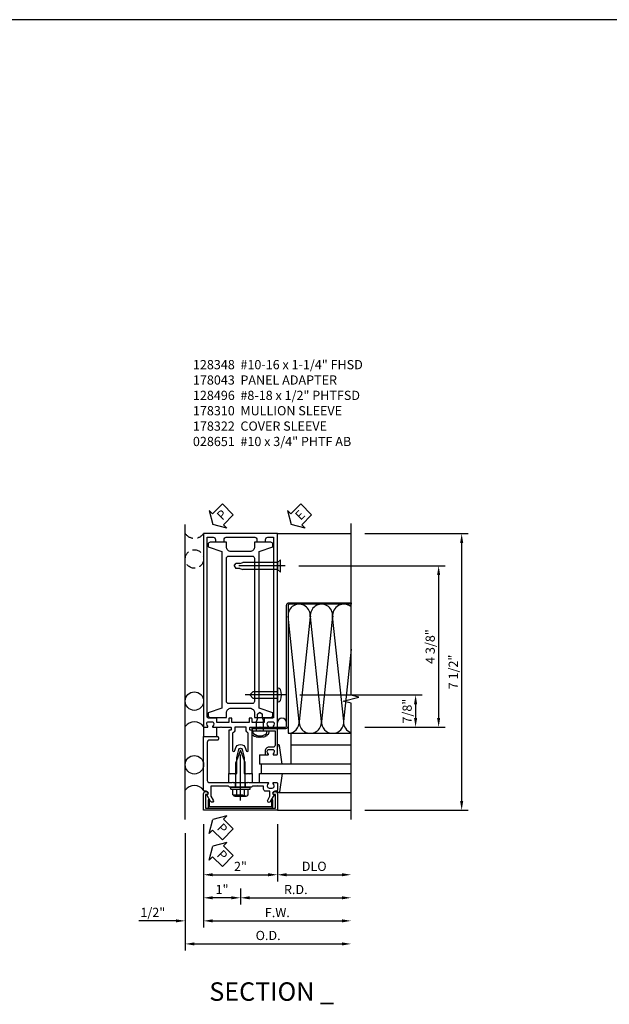
# Model space of a CAD drawing. Units: inches. Extents: x 0 to 161, y 0 to 103.
# Drawn here: x 107 to 123, y 25 to 51 of the extents above; entities that cross this region are included whole.
import ezdxf
from ezdxf.enums import TextEntityAlignment as Align

# ---------------------------------------------------------------- set-up
doc = ezdxf.new("R2010")
doc.units = ezdxf.units.IN
doc.header["$MEASUREMENT"] = 0
doc.linetypes.add('CENTER', pattern=[2, 1.25, -0.25, 0.25, -0.25])
doc.linetypes.add('HIDDEN', pattern=[0.375, 0.25, -0.125])
doc.layers.get('0').update_dxf_attribs({"color": 4})
for name, color, linetype in [('CENTER', 1, 'CENTER'), ('DIME', 2, 'Continuous'), ('HIDDEN', 3, 'HIDDEN'), ('PARTSLIST', 3, 'Continuous'), ('TEXT', 3, 'Continuous')]:
    doc.layers.add(name, color=color, linetype=linetype)
doc.styles.get("Standard").update_dxf_attribs({"font": 'arial.ttf'})
doc.dimstyles.new('EXT_ON-OFF', dxfattribs={"dimscale": 2, "dimtxt": 0.125, "dimasz": 0.125, "dimexe": 0.09, "dimexo": 0.1875, "dimgap": 0.05, "dimtad": 3, "dimdec": 5, "dimzin": 3, "dimdsep": 46, "dimlunit": 5, "dimtxsty": 'Standard', "dimcen": 0, "dimse2": 1, "dimazin": 0, "dimtfac": 1, "dimtdec": 4, "dimtofl": 0, "dimtmove": 0, "dimatfit": 0, "dimfxl": 1, "dimfrac": 2, "dimtolj": 1, "dimtzin": 3, "dimarcsym": 0})
doc.dimstyles.new('EXT_ON-ON', dxfattribs={"dimscale": 2, "dimtxt": 0.125, "dimasz": 0.125, "dimexe": 0.09, "dimexo": 0.1875, "dimgap": 0.05, "dimtad": 3, "dimdec": 5, "dimzin": 3, "dimdsep": 46, "dimlunit": 5, "dimtxsty": 'Standard', "dimcen": 0, "dimazin": 0, "dimtfac": 1, "dimtdec": 4, "dimtofl": 0, "dimtmove": 0, "dimatfit": 0, "dimfxl": 1, "dimfrac": 2, "dimtolj": 1, "dimtzin": 3, "dimarcsym": 0})

# ---------------------------------------------------------------- blocks, each defined once
blk = doc.blocks.new('B178003')
for points in [[(1.25, 0.98), (1.25, 0.898, 0.669376), (1.276, 0.887, -0.199773), (1.339, 0.914), (1.35, 0.914, -0.414214), (1.4, 0.864), (1.4, 0.776, -0.414214), (1.35, 0.726), (1.339, 0.726, -0.199773), (1.276, 0.753, 0.669376), (1.25, 0.742), (1.25, 0.546), (1.265, 0.531), (1.25, 0.516), (1.25, 0.263, -0.414214), (1.24, 0.253), (1.184, 0.253, -0.414214), (1.174, 0.263), (1.174, 0.303, 0.414214), (1.164, 0.313), (0, 0.313), (0, 0.273), (-0.015, 0.258), (0, 0.243), (0, 0.17), (-0.015, 0.155), (0, 0.14), (0, 0.1), (0.43, 0.1), (0.648, 0.042, -0.767327), (0.648, -0.042), (0.43, -0.1), (0, -0.1), (0, -0.14), (-0.015, -0.155), (0, -0.17), (0, -0.243), (-0.015, -0.258), (0, -0.273), (0, -0.313), (1.164, -0.313, 0.414214), (1.174, -0.303), (1.174, -0.263, -0.414214), (1.184, -0.253), (1.24, -0.253, -0.414214), (1.25, -0.263), (1.25, -0.516), (1.265, -0.531), (1.25, -0.546), (1.25, -0.742, 0.669376), (1.276, -0.753, -0.199773), (1.339, -0.726), (1.35, -0.726, -0.414214), (1.4, -0.776), (1.4, -0.864, -0.414214), (1.35, -0.914), (1.339, -0.914, -0.199773), (1.276, -0.887, 0.669376), (1.25, -0.898), (1.25, -0.98, 0.414214), (1.27, -1), (6.5, -1), (6.5, 1), (1.27, 1, 0.414214)], [(6.28, -0.445), (6.28, -0.68), (6.34, -0.68, -0.414214), (6.4, -0.74), (6.4, -0.9), (1.53, -0.9, -0.414214), (1.5, -0.87), (1.5, -0.665, 0.414214), (1.48, -0.645), (1.375, -0.645), (1.375, -0.313), (1.48, -0.313, 0.414214), (1.5, -0.293), (1.5, -0.253, 0.414214), (1.48, -0.233), (1.375, -0.233), (1.375, 0.233), (1.48, 0.233, 0.414214), (1.5, 0.253), (1.5, 0.293, 0.414214), (1.48, 0.313), (1.375, 0.313), (1.375, 0.645), (1.48, 0.645, 0.414214), (1.5, 0.665), (1.5, 0.87, -0.414214), (1.53, 0.9), (6.4, 0.9), (6.4, 0.74, -0.414214), (6.34, 0.68), (6.28, 0.68), (6.28, 0.445), (6.34, 0.445, -0.414214), (6.4, 0.385), (6.4, -0.385, -0.414214), (6.34, -0.445)], [(1.086, 0.213), (0.623, 0.213, 0.876976), (0.615, 0.154), (0.674, 0.138, -0.767327), (0.674, -0.138), (0.615, -0.154, 0.876976), (0.623, -0.213), (1.086, -0.213, -0.281861), (1.184, -0.153), (1.25, -0.153), (1.25, 0.153), (1.184, 0.153, -0.281861)]]:
    blk.add_lwpolyline(points, format="xyb", close=True)
blk = doc.blocks.new('PSEAL2')
at = {"layer": 'TEXT', "color": 7}
for p, q in [((0.196, 0.338), (0, 0)), ((0.196, 0.21), (0.196, 0.338)), ((0.196, -0.338), (0, 0)), ((0.575, 0.21), (0.196, 0.21)), ((0.575, 0.21), (0.575, -0.21)), ((0.196, -0.21), (0.196, -0.338)), ((0.575, -0.21), (0.196, -0.21))]:
    blk.add_line(p, q, dxfattribs=at)
at = {"layer": 'TEXT', "color": 3}
blk.add_text('P', height=0.25, dxfattribs=at).set_placement((0.247, -0.116))
blk = doc.blocks.new('b178305')
blk.add_lwpolyline([(-0.583, -0.914), (-0.766, -0.809, -1), (-0.726, -0.739), (-0.621, -0.8), (-0.486, -0.8), (-0.486, -0.686, -0.414214), (-0.426, -0.626), (-0.35, -0.626), (-0.35, -0.484), (-0.335, -0.469), (-0.35, -0.454), (-0.35, -0.325), (-0.375, -0.3), (-0.375, -0.015), (-0.36, 0), (-0.375, 0.015), (-0.375, 0.3), (-0.35, 0.325), (-0.35, 0.8), (-0.621, 0.8), (-0.726, 0.739, -1), (-0.766, 0.809), (-0.583, 0.914, 0.84909), (-0.486, 0.93), (-0.486, 0.97, -0.414214), (-0.456, 1), (1, 1), (1, 0.63, -0.414214), (0.97, 0.6), (0.93, 0.6, -0.414214), (0.9, 0.63), (0.9, 0.84, 0.414214), (0.84, 0.9), (-0.19, 0.9, 0.414214), (-0.25, 0.84), (-0.25, 0.225), (-0.235, 0.21), (-0.25, 0.195), (-0.25, -0.195), (-0.235, -0.21), (-0.25, -0.225), (-0.25, -0.742, -0.669376), (-0.276, -0.753, 0.199773), (-0.339, -0.726), (-0.35, -0.726, 0.414214), (-0.4, -0.776), (-0.4, -0.864, 0.414214), (-0.35, -0.914), (-0.339, -0.914, 0.199773), (-0.276, -0.887, -0.669376), (-0.25, -0.898), (-0.25, -0.98, -0.414214), (-0.27, -1), (-0.456, -1, -0.414214), (-0.486, -0.97), (-0.486, -0.93, 0.84909)], format="xyb", close=True)
at = {"layer": 'HIDDEN'}
for p, q in [((-0.375, 0.133), (-0.25, 0.133)), ((-0.375, -0.133), (-0.25, -0.133))]:
    blk.add_line(p, q, dxfattribs=at)
blk = doc.blocks.new('*D124')
at = {"layer": 'DIME', "color": 0, "lineweight": -2, "transparency": 16777216}
for p, q in [((-1.5, -1.625), (-1.5, -4.805)), ((-1.25, -4.625), (2.75, -4.625))]:
    blk.add_line(p, q, dxfattribs=at)
at = {"layer": 'DIME', "color": 0, "transparency": 16777216}
for points in [[(-1.25, -4.583), (-1.25, -4.667), (-1.5, -4.625)], [(2.75, -4.583), (2.75, -4.667), (3, -4.625)]]:
    blk.add_solid(points, dxfattribs=at)
at = {"layer": 'DIME', "color": 0, "transparency": 16777216, "insert": (0.75, -4.396), "char_height": 0.25, "attachment_point": 5}
blk.add_mtext('\\A1;O.D.', dxfattribs=at)
blk = doc.blocks.new('*D125')
at = {"layer": 'DIME', "color": 0, "lineweight": -2, "transparency": 16777216}
for p, q in [((-1, -1.375), (-1, -4.18)), ((-0.75, -4), (2.75, -4))]:
    blk.add_line(p, q, dxfattribs=at)
at = {"layer": 'DIME', "color": 0, "transparency": 16777216}
for points in [[(-0.75, -3.958), (-0.75, -4.042), (-1, -4)], [(2.75, -3.958), (2.75, -4.042), (3, -4)]]:
    blk.add_solid(points, dxfattribs=at)
at = {"layer": 'DIME', "color": 0, "transparency": 16777216, "insert": (1, -3.775), "char_height": 0.25, "attachment_point": 5}
blk.add_mtext('\\A1;F.W.', dxfattribs=at)
blk = doc.blocks.new('*D126')
at = {"layer": 'DIME', "color": 0, "lineweight": -2, "transparency": 16777216}
for p, q in [((-1, -1.375), (-1, -2.93)), ((-0.75, -2.75), (0.75, -2.75))]:
    blk.add_line(p, q, dxfattribs=at)
at = {"layer": 'DIME', "color": 0, "transparency": 16777216}
for points in [[(-0.75, -2.708), (-0.75, -2.792), (-1, -2.75)], [(0.75, -2.708), (0.75, -2.792), (1, -2.75)]]:
    blk.add_solid(points, dxfattribs=at)
at = {"layer": 'DIME', "color": 0, "transparency": 16777216, "insert": (0, -2.524), "char_height": 0.25, "attachment_point": 5}
blk.add_mtext('\\A1;2"', dxfattribs=at)
blk = doc.blocks.new('*D127')
at = {"layer": 'DIME', "color": 0, "lineweight": -2, "transparency": 16777216}
for p, q in [((-1, -1.375), (-1, -4.18)), ((-1.75, -4), (-2.755, -4)), ((-0.75, -4), (-0.5, -4))]:
    blk.add_line(p, q, dxfattribs=at)
at = {"layer": 'DIME', "color": 0, "transparency": 16777216}
for points in [[(-1.75, -3.958), (-1.75, -4.042), (-1.5, -4)], [(-0.75, -3.958), (-0.75, -4.042), (-1, -4)]]:
    blk.add_solid(points, dxfattribs=at)
at = {"layer": 'DIME', "color": 0, "transparency": 16777216, "insert": (-2.378, -3.771), "char_height": 0.25, "attachment_point": 5}
blk.add_mtext('\\A1;1/2"', dxfattribs=at)
blk = doc.blocks.new('*D128')
at = {"layer": 'DIME', "color": 0, "lineweight": -2, "transparency": 16777216}
for p, q in [((1, -1.375), (1, -2.93)), ((1.25, -2.75), (2.75, -2.75))]:
    blk.add_line(p, q, dxfattribs=at)
at = {"layer": 'DIME', "color": 0, "transparency": 16777216}
for points in [[(1.25, -2.708), (1.25, -2.792), (1, -2.75)], [(2.75, -2.708), (2.75, -2.792), (3, -2.75)]]:
    blk.add_solid(points, dxfattribs=at)
at = {"layer": 'DIME', "color": 0, "transparency": 16777216, "insert": (2, -2.521), "char_height": 0.25, "attachment_point": 5}
blk.add_mtext('\\A1;DLO', dxfattribs=at)
blk = doc.blocks.new('B128406')
for p, q in [((-0.24, 0.153), (-0.24, -0.156)), ((-0.205, 0.203), (-0.05, 0.203)), ((-0.205, 0.101), (-0.05, 0.101)), ((-0.05, 0.26), (-0.05, -0.26)), ((-0.05, 0.26), (0, 0.26)), ((0, 0.26), (0, -0.26)), ((0, 0.124), (0.669, 0.124)), ((1, 0), (0.669, 0.124)), ((0.669, -0.124), (1, 0)), ((-0.205, -0.105), (-0.05, -0.105)), ((-0.205, -0.206), (-0.05, -0.206)), ((-0.05, -0.26), (0, -0.26)), ((0, -0.124), (0.669, -0.124))]:
    blk.add_line(p, q)
for centre, radius, start, end in [((-0.186, 0.152), 0.0543, 110.9107, 249.0893), ((-0.071, -0.002), 0.169, 142.5556, 217.4444), ((-0.186, -0.155), 0.0543, 110.9107, 249.0893)]:
    blk.add_arc(centre, radius, start, end)
at = {"layer": 'CENTER'}
blk.add_line((-0.365, 0), (1.125, 0), dxfattribs=at)
at = {"layer": 'HIDDEN'}
for p, q in [((-0.228, 0.187), (-0.209, 0.187)), ((-0.209, 0.187), (-0.209, -0.19)), ((-0.228, -0.19), (-0.209, -0.19))]:
    blk.add_line(p, q, dxfattribs=at)
blk = doc.blocks.new('B128348')
for p, q in [((0, 0.167), (0.083, 0.095)), ((0, 0.167), (0, -0.167)), ((0.083, -0.095), (0.083, 0.095)), ((0.083, 0.095), (1.015, 0.095)), ((1.099, 0.067), (1.015, 0.095)), ((1.099, 0.067), (1.209, 0.067)), ((1.25, 0), (1.209, 0.067)), ((1.25, 0), (1.209, -0.068)), ((0, -0.167), (0.083, -0.095)), ((0.083, -0.095), (1.015, -0.095)), ((1.099, -0.068), (1.015, -0.095)), ((1.099, -0.068), (1.209, -0.068))]:
    blk.add_line(p, q)
at = {"layer": 'CENTER'}
blk.add_line((-0.125, 0), (1.375, 0), dxfattribs=at)
blk = doc.blocks.new('*D129')
at = {"layer": 'DIME', "color": 0, "linetype": 'Continuous', "lineweight": -2, "transparency": 16777216}
for p, q in [((0, -3.125), (0, -3.555)), ((0.25, -3.375), (2.75, -3.375))]:
    blk.add_line(p, q, dxfattribs=at)
at = {"layer": 'DIME', "color": 0, "linetype": 'Continuous', "transparency": 16777216}
for points in [[(0.25, -3.333), (0.25, -3.417), (0, -3.375)], [(2.75, -3.333), (2.75, -3.417), (3, -3.375)]]:
    blk.add_solid(points, dxfattribs=at)
at = {"layer": 'DIME', "color": 0, "linetype": 'Continuous', "transparency": 16777216, "insert": (1.5, -3.15), "char_height": 0.25, "attachment_point": 5}
blk.add_mtext('\\A1;R.D.', dxfattribs=at)
blk = doc.blocks.new('*D130')
at = {"layer": 'DIME', "color": 0, "linetype": 'Continuous', "lineweight": -2, "transparency": 16777216}
for p, q in [((0, -3.125), (0, -3.555)), ((-0.25, -3.375), (-0.75, -3.375))]:
    blk.add_line(p, q, dxfattribs=at)
at = {"layer": 'DIME', "color": 0, "linetype": 'Continuous', "transparency": 16777216}
for points in [[(-0.75, -3.333), (-0.75, -3.417), (-1, -3.375)], [(-0.25, -3.333), (-0.25, -3.417), (0, -3.375)]]:
    blk.add_solid(points, dxfattribs=at)
at = {"layer": 'DIME', "color": 0, "linetype": 'Continuous', "transparency": 16777216, "insert": (-0.5, -3.149), "char_height": 0.25, "attachment_point": 5}
blk.add_mtext('\\A1;1"', dxfattribs=at)
blk = doc.blocks.new('B178006')
blk.add_lwpolyline([(-0.95, -0.94), (0.95, -0.94), (0.95, -0.576), (0.92, -0.576, -1), (0.92, -0.496), (0.94, -0.496, -0.414214), (1, -0.556), (1, -1), (-1, -1), (-1, -0.556, -0.414214), (-0.94, -0.496), (-0.92, -0.496, -1), (-0.92, -0.576), (-0.95, -0.576)], format="xyb", close=True)
blk = doc.blocks.new('B027857-M')
for p, q in [((-0.18, 0.4), (-0.18, 0.15)), ((0.18, 0.15), (0.18, 0.4))]:
    blk.add_line(p, q)
blk = doc.blocks.new('B162310-M')
for p, q in [((-0.313, -0.25), (-0.313, 0)), ((0.313, 0), (0.313, -0.25))]:
    blk.add_line(p, q)
blk = doc.blocks.new('B178322-T')
blk.add_lwpolyline([(0.8435, -0.94, 0.4142136), (0.8745, -0.909), (0.8745, -0.721), (0.8435, -0.721), (0.8435, -0.909), (-0.8435, -0.909), (-0.8435, -0.721), (-0.8745, -0.721), (-0.8745, -0.909, 0.4142136), (-0.8435, -0.94)], format="xyb", close=True)
blk = doc.blocks.new('B178310')
for points in [[(1.765, 0.505), (1.64, 0.88), (1.575, 0.88, 0.414214), (1.515, 0.82), (1.515, 0.38), (1.64, 0.38, -0.414214), (1.765, 0.255), (1.765, -0.255, -0.414214), (1.64, -0.38), (1.515, -0.38), (1.515, -0.82, 0.414214), (1.575, -0.88), (1.64, -0.88), (1.765, -0.505), (6.015, -0.505), (6.14, -0.88), (6.205, -0.88, 0.414214), (6.265, -0.82), (6.265, -0.38), (6.14, -0.38, -0.414214), (6.015, -0.255), (6.015, 0.255, -0.414214), (6.14, 0.38), (6.265, 0.38), (6.265, 0.82, 0.414214), (6.205, 0.88), (6.14, 0.88), (6.015, 0.505)], [(5.89, -0.32, -0.414214), (5.83, -0.38), (1.95, -0.38, -0.414214), (1.89, -0.32), (1.89, 0.32, -0.414214), (1.95, 0.38), (5.83, 0.38, -0.414214), (5.89, 0.32)]]:
    blk.add_lwpolyline(points, format="xyb", close=True)
blk = doc.blocks.new('jpseal')
blk.add_circle((-0.25, -0.6875), 0.25)
blk.add_arc((-0.25, 0.1875), 0.3125, 216.8699, 323.1301)
at = {"rotation": 45.00000000000002}
blk.add_blockref('PSEAL2', (0.25, 0.25), dxfattribs=at)
blk = doc.blocks.new('B027850-M')
blk.add_line((-0.3, 0.15), (-0.3, 0.4))
blk.add_lwpolyline([(0.314, 0.4), (0.242, -0.103, -0.373552), (0.223, -0.12), (0.2, -0.12, -0.414214), (0.18, -0.1), (0.18, -0.056)], format="xyb")
blk = doc.blocks.new('*D121')
at = {"layer": 'DIME', "color": 0, "lineweight": -2, "transparency": 16777216}
for p, q in [((3.375, 6.5), (6.18, 6.5)), ((6, -0.75), (6, 6.25)), ((3.375, -1), (6.18, -1))]:
    blk.add_line(p, q, dxfattribs=at)
at = {"layer": 'DIME', "color": 0, "transparency": 16777216}
for points in [[(5.958, 6.25), (6.042, 6.25), (6, 6.5)], [(5.958, -0.75), (6.042, -0.75), (6, -1)]]:
    blk.add_solid(points, dxfattribs=at)
at = {"layer": 'DIME', "color": 0, "transparency": 16777216, "insert": (5.771, 2.75), "char_height": 0.25, "attachment_point": 5, "rotation": 90}
blk.add_mtext('\\A1;7 1/2"', dxfattribs=at)
blk = doc.blocks.new('*D122')
at = {"layer": 'DIME', "color": 0, "linetype": 'Continuous', "lineweight": -2, "transparency": 16777216}
for p, q in [((1.583, 5.625), (5.555, 5.625)), ((5.375, 5.375), (5.375, 1.5)), ((3.375, 1.25), (5.555, 1.25))]:
    blk.add_line(p, q, dxfattribs=at)
at = {"layer": 'DIME', "color": 0, "linetype": 'Continuous', "transparency": 16777216}
for points in [[(5.333, 5.375), (5.417, 5.375), (5.375, 5.625)], [(5.333, 1.5), (5.417, 1.5), (5.375, 1.25)]]:
    blk.add_solid(points, dxfattribs=at)
at = {"layer": 'DIME', "color": 0, "linetype": 'Continuous', "transparency": 16777216, "insert": (5.146, 3.438), "char_height": 0.25, "attachment_point": 5, "rotation": 90}
blk.add_mtext('\\A1;4 3/8"', dxfattribs=at)
blk = doc.blocks.new('*D123')
at = {"layer": 'DIME', "color": 0, "linetype": 'Continuous', "lineweight": -2, "transparency": 16777216}
for p, q in [((1.61, 2.125), (4.93, 2.125)), ((4.75, 1.875), (4.75, 1.5)), ((3.375, 1.25), (4.93, 1.25))]:
    blk.add_line(p, q, dxfattribs=at)
at = {"layer": 'DIME', "color": 0, "linetype": 'Continuous', "transparency": 16777216}
for points in [[(4.708, 1.875), (4.792, 1.875), (4.75, 2.125)], [(4.708, 1.5), (4.792, 1.5), (4.75, 1.25)]]:
    blk.add_solid(points, dxfattribs=at)
at = {"layer": 'DIME', "color": 0, "linetype": 'Continuous', "transparency": 16777216, "insert": (4.521, 1.687), "char_height": 0.25, "attachment_point": 5, "rotation": 90}
blk.add_mtext('\\A1;7/8"', dxfattribs=at)
blk = doc.blocks.new('B028651')
blk.add_lwpolyline([(0, -0.186), (0, 0.186), (-0.026, 0.186, 0.313524), (-0.084, 0.147, 0.17966), (-0.084, -0.147, 0.313524), (-0.026, -0.186)], format="xyb", close=True)
blk.add_lwpolyline([(0, 0.095), (0.655, 0.095), (0.75, 0), (0.655, -0.095), (0, -0.095)])
at = {"layer": 'CENTER'}
blk.add_line((-0.235, 0), (0.875, 0), dxfattribs=at)
blk = doc.blocks.new('B178043')
blk.add_lwpolyline([(0.52, -1), (1.211, -1), (1.211, -0.313), (1.149, -0.313), (1.149, -0.516), (1.164, -0.531), (1.149, -0.546), (1.149, -0.938), (0.76, -0.938, -0.414214), (0.71, -0.888), (0.71, -0.776, 0.414214), (0.6, -0.666), (0.52, -0.666, 0.414214), (0.5, -0.686), (0.5, -0.742, 0.669376), (0.526, -0.753, -0.199773), (0.589, -0.726), (0.6, -0.726, -0.414214), (0.65, -0.776), (0.65, -0.864, -0.414214), (0.6, -0.914), (0.589, -0.914, -0.199773), (0.526, -0.887, 0.669376), (0.5, -0.898), (0.5, -0.98, 0.414214), (0.52, -1)], format="xyb")
blk = doc.blocks.new('B128496')
for p, q in [((-0.05681, 0.1865), (0, 0.1865)), ((0, 0.1865), (0, -0.1865)), ((0, 0.095), (0.26499, 0.095)), ((0.349435, 0.0675), (0.26499, 0.095)), ((0.349435, 0.0675), (0.459435, 0.0675)), ((0.499995, -0.000005), (0.459435, 0.0675)), ((-0.05681, -0.1865), (0, -0.1865)), ((0, -0.095), (0.265, -0.095)), ((0.34944, -0.067505), (0.264995, -0.09501)), ((0.349435, -0.067495), (0.459435, -0.067495)), ((0.5, -0.000005), (0.45944, -0.067505))]:
    blk.add_line(p, q)
for centre, radius, start, end in [((0.16177, 0), 0.294772, 142.7021, 217.2979), ((-0.05681, 0.166495), 0.019998, 89.99997, 142.7109), ((-0.05681, -0.166495), 0.020004, 217.3129, 270)]:
    blk.add_arc(centre, radius, start, end)
blk = doc.blocks.new('ESEAL2')
at = {"layer": 'TEXT', "color": 7}
for p, q in [((0.196, 0.338), (0, 0)), ((0.196, 0.21), (0.196, 0.338)), ((0.196, -0.338), (0, 0)), ((0.575, 0.21), (0.196, 0.21)), ((0.575, 0.21), (0.575, -0.21)), ((0.575, -0.21), (0.196, -0.21)), ((0.196, -0.21), (0.196, -0.338))]:
    blk.add_line(p, q, dxfattribs=at)
at = {"layer": 'TEXT', "color": 3}
blk.add_text('E', height=0.25, dxfattribs=at).set_placement((0.247, -0.116))
blk = doc.blocks.new('S178EJ220')
for p, q in [((-1.5, -1.25), (-1.5, 6.75)), ((1, 6.5), (3, 6.5)), ((1.591012, 1.409891), (1.289733, 4.262155)), ((1.892085, 4.245104), (1.592483, 1.409891)), ((2.196512, 1.409891), (1.89691, 4.245104)), ((2.499262, 4.262155), (2.197983, 1.409891)), ((2.801856, 1.410036), (2.499262, 4.262155)), ((3.00032, 3.362423), (2.794079, 1.409891)), ((1.375, 0.77), (3, 0.77)), ((0.52, 0.5), (0.686, 0.5)), ((3, 0.25), (0.52, 0.25)), ((0.52, 0), (3, 0)), ((0.5625, 0.25), (0.5625, 0)), ((1, -1), (3, -1))]:
    blk.add_line(p, q)
at = {"linetype": 'Continuous'}
for p, q in [((1.375, 0.25), (1.375, 1.086045)), ((1.042635, -0.52), (3, -0.52))]:
    blk.add_line(p, q, dxfattribs=at)
for points in [[(3, -1.25), (3, 1.90625), (2.787748, 1.95917), (3.212572, 2.065091), (3.00032, 2.118011), (3.00032, 6.774261)], [(1.288998, 1.281045), (1.288998, 1.086045), (3, 1.086045)]]:
    blk.add_lwpolyline(points)
blk.add_lwpolyline([(3.000064, 4.586051), (1.319998, 4.586, 0.414213562), (1.288998, 4.555), (1.288998, 1.281045, -0.414213562), (1.218998, 1.211045), (0.312998, 1.211045), (0.312998, 1.25), (1.218998, 1.25, 0.414213562), (1.249998, 1.281), (1.249998, 4.555, -0.414213562), (1.319998, 4.625), (3.000064, 4.625051)], format="xyb", close=True)
blk.add_lwpolyline([(0.755674, 1.149045, -0.434885149), (0.755674, 1.092434, -0.637070261), (0.717054, 1.046353, -0.637070261), (0.669522, 1.007703, -0.637070261), (0.592283, 0.994325, -0.637070261), (0.529897, 0.992838, -0.637070261), (0.473453, 0.992838, -0.637070261), (0.412552, 1.007703, -0.637070261), (0.351652, 1.028514, -0.239277384), (0.313, 1.04044, -0.286899904)], format="xyb")
for centre in [(-1.25, 1.9575), (-1.25, 0.2315)]:
    blk.add_circle(centre, 0.25)
for centre, radius, start, end in [((1.591748, 4.28325), 0.30275, 352.7615168, 183.9955365), ((2.197248, 4.28325), 0.30275, 356.0044635, 187.2384832), ((2.802748, 4.28325), 0.30275, 49.2625921, 187.2384832), ((-1.25, 1.0825), 0.3125, 36.8698976, 143.1301024), ((1.124998, 1.375), 0.125, 0, 180), ((1.288998, 1.388795), 0.30275, 270, 3.9955365), ((1.894498, 1.388795), 0.30275, 176.0044635, 3.9955365), ((2.499998, 1.388795), 0.30275, 176.0044635, 270), ((2.499852, 1.388795), 0.30275, 270.0276362, 4.0231726), ((3.096093, 1.388795), 0.30275, 176.0044635, 251.4942737), ((-1.25, -0.6435), 0.3125, 36.8698976, 143.1301024)]:
    blk.add_arc(centre, radius, start, end)
for name, p, rotation in [('ESEAL2', (1.375, 6.75), 45), ('B178310', (0, 0), 90), ('B028651', (1, 2.125), 180), ('B027857-M', (-0.82, 1.4), 180)]:
    blk.add_blockref(name, p, dxfattribs=dict(at, rotation=rotation))
for name, p, rotation in [('B178003', (0, 0), 90), ('B128348', (1.083, 5.625), 180), ('B128496', (0.531247, 1.149045), 90.00000000000003), ('B178043', (0, 0), 90.00000000000003), ('b178305', (0, 0), 90), ('B128406', (0, -0.375), 90)]:
    blk.add_blockref(name, p, dxfattribs=dict(rotation=rotation))
at = {"xscale": -1, "rotation": 180}
blk.add_blockref('B027850-M', (0.82, 0.65), dxfattribs=at)
at = {"linetype": 'Continuous'}
for name, p in [('B162310-M', (0, 0)), ('B027850-M', (0.82, -0.4)), ('B178006', (0, 0)), ('B178322-T', (0, 0))]:
    blk.add_blockref(name, p, dxfattribs=at)
at = {"layer": 'HIDDEN', "linetype": 'Continuous'}
blk.add_blockref('jpseal', (-1, 6.5), dxfattribs=at)
at = {"layer": 'TEXT', "rotation": 315}
for p in [(-0.75, -1.25), (-0.75, -1.973518)]:
    blk.add_blockref('PSEAL2', p, dxfattribs=at)
at = {"layer": 'TEXT', "linetype": 'Continuous'}
blk.add_text('%%uSECTION _', height=0.5, dxfattribs=at).set_placement((0.847344, -6.167209), align=Align.CENTER)
at = {"layer": 'DIME'}
for base, p1, p2, angle, dimstyle, picture, middle in [((6, 6.5), (3, -1), (3, 6.5), 90, 'EXT_ON-ON', '*D121', (5.770737, 2.75)), ((-1.5, -4), (-1, -1), (-1.5, -1.25), 180, 'EXT_ON-OFF', '*D127', (-2.377541, -3.770737)), ((1, -2.75), (-1, -1), (1, -1), 180, 'EXT_ON-OFF', '*D126', (0, -2.524488))]:
    dim = blk.add_linear_dim(base=base, p1=p1, p2=p2, angle=angle, dimstyle=dimstyle, override={"dimpost": '"'}, dxfattribs=at)
    dim.commit()
    dim.dimension.update_dxf_attribs({"geometry": picture, "text_midpoint": middle})
at = {"layer": 'DIME', "linetype": 'Continuous'}
for base, p1, picture, middle in [((5.375, 1.25), (1.208, 5.625), '*D122', (5.145651, 3.4375)), ((4.75, 1.25), (1.235, 2.125), '*D123', (4.520737, 1.6875))]:
    dim = blk.add_linear_dim(base=base, p1=p1, p2=(3, 1.25), angle=90, dimstyle='EXT_ON-ON', override={"dimpost": '"'}, dxfattribs=at)
    dim.commit()
    dim.dimension.update_dxf_attribs({"geometry": picture, "text_midpoint": middle})
at = {"layer": 'DIME'}
for base, p1, text, picture, middle in [((3, -4), (-1, -1), 'F.W.', '*D125', (1, -3.775)), ((3, -2.75), (1, -1), 'DLO', '*D128', (2, -2.520651)), ((3, -4.625), (-1.5, -1.25), 'O.D.', '*D124', (0.75, -4.395651))]:
    dim = blk.add_linear_dim(base=base, p1=p1, p2=(3, -1.25), angle=180, text=text, dimstyle='EXT_ON-OFF', override={"dimpost": '"'}, dxfattribs=at)
    dim.commit()
    dim.dimension.update_dxf_attribs({"geometry": picture, "text_midpoint": middle})
at = {"layer": 'DIME', "linetype": 'Continuous'}
dim = blk.add_linear_dim(base=(-1, -3.375), p1=(0, -2.75), p2=(-1, -1), dimstyle='EXT_ON-OFF', override={"dimpost": '"'}, dxfattribs=at)
dim.commit()
dim.dimension.update_dxf_attribs({"geometry": '*D130', "text_midpoint": (-0.5, -3.149488)})
dim = blk.add_linear_dim(base=(3, -3.375), p1=(0, -2.75), p2=(3, -1.25), text='R.D.', dimstyle='EXT_ON-OFF', override={"dimpost": '"'}, dxfattribs=at)
dim.commit()
dim.dimension.update_dxf_attribs({"geometry": '*D129', "text_midpoint": (1.5, -3.15)})

msp = doc.modelspace()

# ---------------------------------------------------------------- linework, layer by layer
at = {"ltscale": 0.25}
msp.add_line((137.479, 51.394), (5.809, 51.394), dxfattribs=at)

# ---------------------------------------------------------------- block references
msp.add_blockref('S178EJ220', (112.622, 30.959), dxfattribs=at)

# ---------------------------------------------------------------- texts
at = {"layer": 'PARTSLIST', "ltscale": 0.25, "insert": (111.332, 42.166), "char_height": 0.25, "width": 9.19704, "attachment_point": 1}
msp.add_mtext('128348  #10-16 x 1-1/4" FHSD \\P178043  PANEL ADAPTER \\P128496  #8-18 x 1/2" PHTFSD \\P178310  MULLION SLEEVE \\P178322  COVER SLEEVE \\P028651  #10 x 3/4" PHTF AB', dxfattribs=at)

doc.saveas('drawing.dxf')
